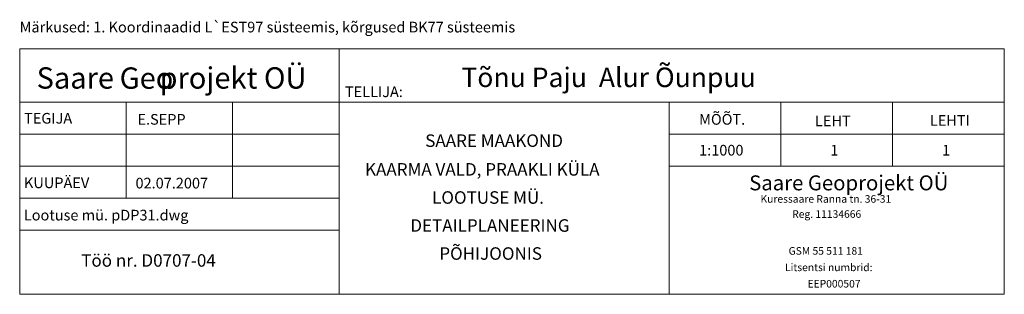
# Model space of a CAD drawing. Units: millimetres. Extents: x 416115 to 416908, y 6458625 to 6459169.
# Drawn here: x 416723 to 416908, y 6458625 to 6458677 of the extents above; entities that cross this region are included whole.
import ezdxf

# ---------------------------------------------------------------- set-up
doc = ezdxf.new("R2010")
doc.units = ezdxf.units.MM
doc.layers.add('HALJASTUS', color=7, linetype='Continuous', lineweight=0)
doc.layers.add('VORMISTUS', color=7, linetype='Continuous', lineweight=0)
doc.styles.add('Forte', font='FORTE.TTF')
doc.styles.add('romans', font='romans.shx')
doc.styles.add('Style-Arial', font='ARIAL.TTF')

msp = doc.modelspace()

# ---------------------------------------------------------------- linework, layer by layer
at = {"layer": 'HALJASTUS', "ltscale": 0.5}
msp.add_lwpolyline([(416907.621, 6458625.331), (416722.621, 6458625.331)], dxfattribs=at)
at = {"layer": 'VORMISTUS'}
for p, q in [((416722.621, 6458625.331), (416722.621, 6458671.331)), ((416722.621, 6458671.331), (416907.621, 6458671.331)), ((416782.621, 6458625.331), (416782.621, 6458671.331)), ((416907.621, 6458625.331), (416907.621, 6458671.331)), ((416722.621, 6458661.331), (416907.621, 6458661.331)), ((416742.621, 6458643.331), (416742.621, 6458661.331)), ((416762.621, 6458643.331), (416762.621, 6458661.331)), ((416844.621, 6458625.331), (416844.621, 6458661.331)), ((416865.621, 6458649.331), (416865.621, 6458661.331)), ((416886.621, 6458649.331), (416886.621, 6458661.331)), ((416722.621, 6458655.331), (416782.621, 6458655.331)), ((416844.621, 6458655.331), (416907.621, 6458655.331)), ((416722.621, 6458649.331), (416782.621, 6458649.331)), ((416844.621, 6458649.331), (416907.621, 6458649.331)), ((416722.621, 6458643.331), (416782.621, 6458643.331)), ((416722.621, 6458637.331), (416782.621, 6458637.331))]:
    msp.add_line(p, q, dxfattribs=at)

# ---------------------------------------------------------------- texts
for s, height, rotation, style, p in [('Märkused: 1. Koordinaadid L`EST97 süsteemis, kõrgused BK77 süsteemis', 2, 0, 'romans', (416722.614, 6458674.421)), ('Saare       projekt OÜ', 4, 0, 'Forte', (416725.799, 6458663.884)), ('Tõnu Paju  Alur Õunpuu', 3.66, 0, 'romans', (416805.614, 6458664.169)), ('TELLIJA:', 2, 359.99996, 'romans', (416783.733, 6458662.294)), ('TEGIJA', 2, 0, 'romans', (416723.444, 6458657.321)), ('E.SEPP', 2, 0, 'romans', (416744.747, 6458657.122)), ('MÕÕT.', 2, 0, 'romans', (416850.281, 6458657.122)), ('LEHT', 2, 0, 'romans', (416872.052, 6458656.846)), ('LEHTI', 2, 0, 'romans', (416893.639, 6458656.922)), ('SAARE MAAKOND', 2.3465, 0, 'romans', (416798.813, 6458652.956)), ('1:1000', 2, 0, 'romans', (416850.281, 6458651.34)), ('1', 2, 0, 'romans', (416874.931, 6458651.34)), ('1', 2, 0, 'romans', (416895.931, 6458651.34)), ('KAARMA VALD, PRAAKLI KÜLA', 2.3465, 0, 'romans', (416787.501, 6458647.572)), ('Saare Geoprojekt OÜ', 2.8, 0, 'Style-Arial', (416859.687, 6458644.817)), ('KUUPÄEV', 2, 0, 'romans', (416723.434, 6458645.224)), ('02.07.2007', 2, 0, 'romans', (416744.382, 6458645.167)), ('LOOTUSE MÜ.', 2.3465, 0, 'romans', (416800.105, 6458642.299)), ('Kuressaare Ranna tn. 36-31', 1.4193, 0, 'romans', (416861.809, 6458642.491)), ('Lootuse mü. pDP31.dwg', 2, 0, 'romans', (416723.399, 6458639.168)), ('Reg. 11134666', 1.4193, 0, 'romans', (416867.768, 6458639.658)), ('DETAILPLANEERING', 2.3465, 0, 'romans', (416796.016, 6458637.047)), ('PÕHIJOONIS', 2.3465, 0, 'romans', (416801.458, 6458631.795)), ('GSM 55 511 181', 1.4193, 0, 'romans', (416867.09, 6458632.753)), ('Töö nr. D0707-04', 2.3465, 0, 'romans', (416734.179, 6458630.499)), ('Litsentsi numbrid:', 1.4193, 0, 'romans', (416866.412, 6458629.663)), ('EEP000507', 1.4193, 0, 'romans', (416870.652, 6458626.594))]:
    msp.add_text(s, height=height, rotation=rotation, dxfattribs=dict(at, style=style)).set_placement(p)
at = {"layer": 'VORMISTUS', "color": 94, "style": 'Forte'}
msp.add_text('Geo', height=4, rotation=0, dxfattribs=at).set_placement((416741.401, 6458663.859))

doc.saveas('drawing.dxf')
